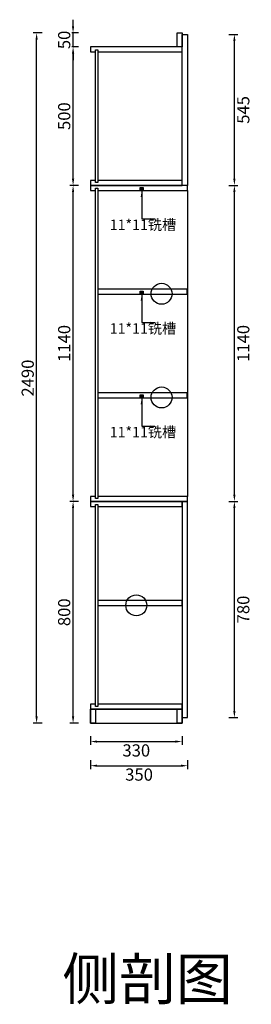
# Model space of a CAD drawing. Units: millimetres. Extents: x 216763 to 224866, y -579155 to -573676.
# Drawn here: x 224031 to 224866, y -579155 to -575603 of the extents above; entities that cross this region are included whole.
import ezdxf

# ---------------------------------------------------------------- set-up
doc = ezdxf.new("R2010")
doc.units = ezdxf.units.MM
doc.header["$PDMODE"] = 35
doc.layers.add('标注层', color=253, linetype='Continuous', lineweight=20)
doc.styles.get("Standard").update_dxf_attribs({"font": 'txt', "bigfont": 'gbcbig.shx'})
doc.styles.add('宋体', font='txt')
doc.dimstyles.new('杨威', dxfattribs={"dimscale": 2, "dimtxt": 22, "dimasz": 12, "dimexe": 6, "dimexo": 13, "dimgap": 5, "dimtad": 2, "dimdec": 0, "dimdsep": 46, "dimtxsty": '宋体', "dimcen": 0.09, "dimclrd": 1, "dimclre": 1, "dimclrt": 1, "dimadec": 0, "dimazin": 0, "dimtfac": 1, "dimtdec": 0, "dimtix": 1, "dimtmove": 1, "dimatfit": 0, "dimfxl": 20, "dimfxlon": 1, "dimtolj": 2, "dimarcsym": 0})

# ---------------------------------------------------------------- blocks, each defined once
blk = doc.blocks.new('*D80')
at = {"color": 1, "lineweight": -2, "transparency": 16777216}
for p, q in [((224112.1, -575650.8), (224080.1, -575650.8)), ((224092.1, -578116.8), (224092.1, -575674.8)), ((224112.1, -578140.8), (224080.1, -578140.8))]:
    blk.add_line(p, q, dxfattribs=at)
at = {"color": 1, "transparency": 16777216}
for points in [[(224088.1, -575674.8), (224096.1, -575674.8), (224092.1, -575650.8)], [(224088.1, -578116.8), (224096.1, -578116.8), (224092.1, -578140.8)]]:
    blk.add_solid(points, dxfattribs=at)
at = {"layer": 'Defpoints', "color": 0, "transparency": 16777216}
for p in [(224092.1, -575650.8), (224598.6, -575650.8), (224451.5, -578140.8)]:
    blk.add_point(p, dxfattribs=at)
at = {"color": 1, "transparency": 16777216, "insert": (224060.1, -576895.8), "char_height": 44, "attachment_point": 5, "rotation": 90, "style": '宋体', "bg_fill": 3, "box_fill_scale": 1.1, "bg_fill_color": 256, "bg_fill_true_color": 13158600, "bg_fill_transparency": 0}
blk.add_mtext('\\A2;2490', dxfattribs=at)
blk = doc.blocks.new('*D81')
at = {"color": 1, "lineweight": -2, "transparency": 16777216}
for p, q in [((224243.6, -577340.8), (224211.6, -577340.8)), ((224223.6, -578116.8), (224223.6, -577364.8)), ((224243.6, -578140.8), (224211.6, -578140.8))]:
    blk.add_line(p, q, dxfattribs=at)
at = {"color": 1, "transparency": 16777216}
for points in [[(224219.6, -577364.8), (224227.6, -577364.8), (224223.6, -577340.8)], [(224219.6, -578116.8), (224227.6, -578116.8), (224223.6, -578140.8)]]:
    blk.add_solid(points, dxfattribs=at)
at = {"layer": 'Defpoints', "color": 0, "transparency": 16777216}
for p in [(224223.6, -577340.8), (224286.4, -577340.8), (224286.4, -578140.8)]:
    blk.add_point(p, dxfattribs=at)
at = {"color": 1, "transparency": 16777216, "insert": (224191.6, -577740.8), "char_height": 44, "attachment_point": 5, "rotation": 90, "style": '宋体', "bg_fill": 3, "box_fill_scale": 1.1, "bg_fill_color": 256, "bg_fill_true_color": 13158600, "bg_fill_transparency": 0}
blk.add_mtext('\\A2;800', dxfattribs=at)
blk = doc.blocks.new('*D82')
at = {"color": 1, "lineweight": -2, "transparency": 16777216}
for p, q in [((224243.6, -575700.8), (224211.6, -575700.8)), ((224223.6, -576176.8), (224223.6, -575724.8)), ((224243.6, -576200.8), (224211.6, -576200.8))]:
    blk.add_line(p, q, dxfattribs=at)
at = {"color": 1, "transparency": 16777216}
for points in [[(224219.6, -575724.8), (224227.6, -575724.8), (224223.6, -575700.8)], [(224219.6, -576176.8), (224227.6, -576176.8), (224223.6, -576200.8)]]:
    blk.add_solid(points, dxfattribs=at)
at = {"layer": 'Defpoints', "color": 0, "transparency": 16777216}
for p in [(224223.6, -575700.8), (224290.7, -575700.8), (224286.4, -576200.8)]:
    blk.add_point(p, dxfattribs=at)
at = {"color": 1, "transparency": 16777216, "insert": (224191.6, -575950.8), "char_height": 44, "attachment_point": 5, "rotation": 90, "style": '宋体', "bg_fill": 3, "box_fill_scale": 1.1, "bg_fill_color": 256, "bg_fill_true_color": 13158600, "bg_fill_transparency": 0}
blk.add_mtext('\\A2;500', dxfattribs=at)
blk = doc.blocks.new('*D83')
at = {"color": 1, "lineweight": -2, "transparency": 16777216}
for p, q in [((224223.6, -575626.8), (224223.6, -575602.8)), ((224243.6, -575650.8), (224211.6, -575650.8)), ((224223.6, -575700.8), (224223.6, -575650.8)), ((224243.6, -575700.8), (224211.6, -575700.8)), ((224223.6, -575724.8), (224223.6, -575748.8))]:
    blk.add_line(p, q, dxfattribs=at)
at = {"color": 1, "transparency": 16777216}
for points in [[(224219.6, -575626.8), (224227.6, -575626.8), (224223.6, -575650.8)], [(224219.6, -575724.8), (224227.6, -575724.8), (224223.6, -575700.8)]]:
    blk.add_solid(points, dxfattribs=at)
at = {"layer": 'Defpoints', "color": 0, "transparency": 16777216}
for p in [(224598.6, -575650.8), (224291.3, -575700.8)]:
    blk.add_point(p, dxfattribs=at)
at = {"color": 1, "transparency": 16777216, "insert": (224191.6, -575675.8), "char_height": 44, "attachment_point": 5, "rotation": 90, "style": '宋体', "bg_fill": 3, "box_fill_scale": 1.1, "bg_fill_color": 256, "bg_fill_true_color": 13158600, "bg_fill_transparency": 0}
blk.add_mtext('\\A2;50', dxfattribs=at)
at = {"layer": 'Defpoints', "color": 0, "transparency": 16777216}
blk.add_point((224223.6, -575650.8), dxfattribs=at)
blk = doc.blocks.new('*D84')
at = {"color": 1, "lineweight": -2, "transparency": 16777216}
for p, q in [((224785.2, -577340.8), (224817.2, -577340.8)), ((224805.2, -578096.8), (224805.2, -577364.8)), ((224785.2, -578120.8), (224817.2, -578120.8))]:
    blk.add_line(p, q, dxfattribs=at)
at = {"color": 1, "transparency": 16777216}
for points in [[(224801.2, -577364.8), (224809.2, -577364.8), (224805.2, -577340.8)], [(224801.2, -578096.8), (224809.2, -578096.8), (224805.2, -578120.8)]]:
    blk.add_solid(points, dxfattribs=at)
at = {"layer": 'Defpoints', "color": 0, "transparency": 16777216}
for p in [(224636.6, -577340.8), (224805.2, -577340.8), (224636.6, -578120.8)]:
    blk.add_point(p, dxfattribs=at)
at = {"color": 1, "transparency": 16777216, "insert": (224837.2, -577730.8), "char_height": 44, "attachment_point": 5, "rotation": 90, "style": '宋体', "bg_fill": 3, "box_fill_scale": 1.1, "bg_fill_color": 256, "bg_fill_true_color": 13158600, "bg_fill_transparency": 0}
blk.add_mtext('\\A2;780', dxfattribs=at)
blk = doc.blocks.new('*D85')
at = {"color": 1, "lineweight": -2, "transparency": 16777216}
for p, q in [((224785.2, -576200.8), (224817.2, -576200.8)), ((224805.2, -577316.8), (224805.2, -576224.8)), ((224785.2, -577340.8), (224817.2, -577340.8))]:
    blk.add_line(p, q, dxfattribs=at)
at = {"color": 1, "transparency": 16777216}
for points in [[(224801.2, -576224.8), (224809.2, -576224.8), (224805.2, -576200.8)], [(224801.2, -577316.8), (224809.2, -577316.8), (224805.2, -577340.8)]]:
    blk.add_solid(points, dxfattribs=at)
at = {"layer": 'Defpoints', "color": 0, "transparency": 16777216}
for p in [(224636.6, -576200.8), (224805.2, -576200.8), (224636.6, -577340.8)]:
    blk.add_point(p, dxfattribs=at)
at = {"color": 1, "transparency": 16777216, "insert": (224837.2, -576770.8), "char_height": 44, "attachment_point": 5, "rotation": 90, "style": '宋体', "bg_fill": 3, "box_fill_scale": 1.1, "bg_fill_color": 256, "bg_fill_true_color": 13158600, "bg_fill_transparency": 0}
blk.add_mtext('\\A2;1140', dxfattribs=at)
blk = doc.blocks.new('*D86')
at = {"color": 1, "lineweight": -2, "transparency": 16777216}
for p, q in [((224785.2, -575655.8), (224817.2, -575655.8)), ((224805.2, -576176.8), (224805.2, -575679.8)), ((224785.2, -576200.8), (224817.2, -576200.8))]:
    blk.add_line(p, q, dxfattribs=at)
at = {"color": 1, "transparency": 16777216}
for points in [[(224801.2, -575679.8), (224809.2, -575679.8), (224805.2, -575655.8)], [(224801.2, -576176.8), (224809.2, -576176.8), (224805.2, -576200.8)]]:
    blk.add_solid(points, dxfattribs=at)
at = {"layer": 'Defpoints', "color": 0, "transparency": 16777216}
for p in [(224636.6, -575655.8), (224805.2, -575655.8), (224636.6, -576200.8)]:
    blk.add_point(p, dxfattribs=at)
at = {"color": 1, "transparency": 16777216, "insert": (224837.2, -575928.3), "char_height": 44, "attachment_point": 5, "rotation": 90, "style": '宋体', "bg_fill": 3, "box_fill_scale": 1.1, "bg_fill_color": 256, "bg_fill_true_color": 13158600, "bg_fill_transparency": 0}
blk.add_mtext('\\A2;545', dxfattribs=at)
blk = doc.blocks.new('*D87')
at = {"color": 1, "lineweight": -2, "transparency": 16777216}
for p, q in [((224286.4, -578187.3), (224286.4, -578219.3)), ((224616.6, -578187.3), (224616.6, -578219.3)), ((224310.4, -578207.3), (224592.6, -578207.3))]:
    blk.add_line(p, q, dxfattribs=at)
at = {"color": 1, "transparency": 16777216}
for points in [[(224310.4, -578203.3), (224310.4, -578211.3), (224286.4, -578207.3)], [(224592.6, -578203.3), (224592.6, -578211.3), (224616.6, -578207.3)]]:
    blk.add_solid(points, dxfattribs=at)
at = {"layer": 'Defpoints', "color": 0, "transparency": 16777216}
for p in [(224286.4, -578140.8), (224616.6, -578140.8), (224616.6, -578207.3)]:
    blk.add_point(p, dxfattribs=at)
at = {"color": 1, "transparency": 16777216, "insert": (224451.5, -578239.3), "char_height": 44, "attachment_point": 5, "style": '宋体', "bg_fill": 3, "box_fill_scale": 1.1, "bg_fill_color": 256, "bg_fill_true_color": 13158600, "bg_fill_transparency": 0}
blk.add_mtext('\\A2;330', dxfattribs=at)
blk = doc.blocks.new('*D88')
at = {"color": 1, "lineweight": -2, "transparency": 16777216}
for p, q in [((224286.4, -578274.4), (224286.4, -578306.4)), ((224310.4, -578294.4), (224612.6, -578294.4)), ((224636.6, -578274.4), (224636.6, -578306.4))]:
    blk.add_line(p, q, dxfattribs=at)
at = {"color": 1, "transparency": 16777216}
for points in [[(224310.4, -578290.4), (224310.4, -578298.4), (224286.4, -578294.4)], [(224612.6, -578290.4), (224612.6, -578298.4), (224636.6, -578294.4)]]:
    blk.add_solid(points, dxfattribs=at)
at = {"layer": 'Defpoints', "color": 0, "transparency": 16777216}
for p in [(224636.6, -578120.8), (224286.4, -578140.8), (224636.6, -578294.4)]:
    blk.add_point(p, dxfattribs=at)
at = {"color": 1, "transparency": 16777216, "insert": (224461.5, -578326.4), "char_height": 44, "attachment_point": 5, "style": '宋体', "bg_fill": 3, "box_fill_scale": 1.1, "bg_fill_color": 256, "bg_fill_true_color": 13158600, "bg_fill_transparency": 0}
blk.add_mtext('\\A2;350', dxfattribs=at)
blk = doc.blocks.new('*D89')
at = {"color": 1, "lineweight": -2, "transparency": 16777216}
for p, q in [((224243.6, -576200.8), (224211.6, -576200.8)), ((224223.6, -577316.8), (224223.6, -576224.8)), ((224243.6, -577340.8), (224211.6, -577340.8))]:
    blk.add_line(p, q, dxfattribs=at)
at = {"color": 1, "transparency": 16777216}
for points in [[(224219.6, -576224.8), (224227.6, -576224.8), (224223.6, -576200.8)], [(224219.6, -577316.8), (224227.6, -577316.8), (224223.6, -577340.8)]]:
    blk.add_solid(points, dxfattribs=at)
at = {"layer": 'Defpoints', "color": 0, "transparency": 16777216}
for p in [(224223.6, -576200.8), (224286.4, -576200.8), (224286.4, -577340.8)]:
    blk.add_point(p, dxfattribs=at)
at = {"color": 1, "transparency": 16777216, "insert": (224191.6, -576770.8), "char_height": 44, "attachment_point": 5, "rotation": 90, "style": '宋体', "bg_fill": 3, "box_fill_scale": 1.1, "bg_fill_color": 256, "bg_fill_true_color": 13158600, "bg_fill_transparency": 0}
blk.add_mtext('\\A2;1140', dxfattribs=at)

msp = doc.modelspace()

# ---------------------------------------------------------------- linework, layer by layer
at = {"color": 3}
for points in [[(224616.6, -575700.8), (224598.6, -575700.8), (224598.6, -575650.8), (224616.6, -575650.8)], [(224304.4, -575711.9), (224313.4, -575711.9), (224313.4, -576189.8), (224304.4, -576189.8)], [(224304.4, -577351.9), (224313.4, -577351.9), (224313.4, -578080.8), (224304.4, -578080.8)], [(224616.6, -577697.8), (224313.4, -577697.8), (224313.4, -577715.8), (224616.6, -577715.8)], [(224616.6, -578090.8), (224286.4, -578090.8), (224286.4, -578140.8), (224616.6, -578140.8)], [(224286.4, -578090.8), (224304.4, -578090.8), (224304.4, -578140.8), (224286.4, -578140.8)], [(224598.6, -578090.8), (224616.6, -578090.8), (224616.6, -578140.8), (224598.6, -578140.8)]]:
    msp.add_lwpolyline(points, close=True, dxfattribs=at)
at = {"color": 30, "true_color": 0xf8991e}
for points in [[(224636.6, -576200.8), (224616.6, -576200.8), (224616.6, -575655.8), (224636.6, -575655.8)], [(224304.4, -576210.1), (224313.4, -576210.1), (224313.4, -577330.9), (224304.4, -577330.9)], [(224634.6, -576574.8), (224313.4, -576574.8), (224313.4, -576592.8), (224634.6, -576592.8)], [(224634.6, -576948.8), (224313.4, -576948.8), (224313.4, -576966.8), (224634.6, -576966.8)], [(224636.6, -577340.8), (224616.6, -577340.8), (224616.6, -578120.8), (224636.6, -578120.8)]]:
    msp.add_lwpolyline(points, close=True, dxfattribs=at)
at = {"color": 3}
for points in [[(224313.4, -575718.8), (224616.6, -575718.8), (224616.6, -575700.8), (224286.4, -575700.8), (224286.4, -575718.8), (224304.4, -575718.8)], [(224304.4, -576182.8), (224286.4, -576182.8), (224286.4, -576200.8), (224616.6, -576200.8), (224616.6, -576182.8), (224313.4, -576182.8)], [(224313.4, -577358.8), (224616.6, -577358.8), (224616.6, -577340.8), (224286.4, -577340.8), (224286.4, -577358.8), (224304.4, -577358.8)], [(224304.4, -578072.8), (224286.4, -578072.8), (224286.4, -578090.8), (224616.6, -578090.8), (224616.6, -578072.8), (224313.4, -578072.8)]]:
    msp.add_lwpolyline(points, dxfattribs=at)
at = {"color": 30, "true_color": 0xf8991e}
for points in [[(224313.4, -576218.8), (224636.6, -576218.8), (224636.6, -576200.8), (224286.4, -576200.8), (224286.4, -576218.8), (224304.4, -576218.8)], [(224304.4, -577322.8), (224286.4, -577322.8), (224286.4, -577340.8), (224636.6, -577340.8), (224636.6, -577322.8), (224313.4, -577322.8)]]:
    msp.add_lwpolyline(points, dxfattribs=at)
for centre in [(224542.6, -576591.7), (224542.6, -576965.7), (224451.6, -577715.8)]:
    msp.add_circle(centre, 37.8, dxfattribs=at)

# ---------------------------------------------------------------- texts
at = {"layer": '标注层', "insert": (224491.7, -579063.7), "char_height": 150, "width": 2888.771, "attachment_point": 5}
msp.add_mtext('{\\fNSimSun|b1|i0|c134|p49;\\C1;侧剖图}', dxfattribs=at)

# ---------------------------------------------------------------- next in the draw order: dimensions: what is measured, and where the dimension line sits
at = {"color": 254}
for base, p1, p2, picture, middle in [((224092.1, -575650.8), (224451.5, -578140.8), (224598.6, -575650.8), '*D80', (224060.1, -576895.8)), ((224805.2, -577340.8), (224636.6, -578120.8), (224636.6, -577340.8), '*D84', (224837.2, -577730.8))]:
    dim = msp.add_linear_dim(base=base, p1=p1, p2=p2, angle=90, dimstyle='杨威', override={"dimfxl": 10, "dimtfill": 1}, dxfattribs=at)
    dim.commit()
    dim.dimension.update_dxf_attribs({"geometry": picture, "text_midpoint": middle})

# ---------------------------------------------------------------- next in the draw order: hatches: boundary and pattern name
h = msp.add_hatch(color=1)
h.dxf.hatch_style = 1
h.paths.add_polyline_path([(224476.7, -576207.8), (224465.7, -576207.8), (224465.7, -576218.8), (224476.7, -576218.8)])
h = msp.add_hatch(color=1)
h.dxf.hatch_style = 1
h.paths.add_polyline_path([(224476.7, -576581.8), (224465.7, -576581.8), (224465.7, -576592.8), (224476.7, -576592.8)])
h = msp.add_hatch(color=1)
h.dxf.hatch_style = 1
h.paths.add_polyline_path([(224476.7, -576955.8), (224465.7, -576955.8), (224465.7, -576966.8), (224476.7, -576966.8)])

# ---------------------------------------------------------------- next in the draw order: linework, layer by layer
at = {"color": 1}
for points in [[(224465.7, -576207.8), (224476.7, -576207.8), (224476.7, -576218.8), (224465.7, -576218.8)], [(224465.7, -576581.8), (224476.7, -576581.8), (224476.7, -576592.8), (224465.7, -576592.8)], [(224465.7, -576955.8), (224476.7, -576955.8), (224476.7, -576966.8), (224465.7, -576966.8)]]:
    msp.add_lwpolyline(points, close=True, dxfattribs=at)

# ---------------------------------------------------------------- next in the draw order: texts
at = {"color": 30, "true_color": 0xf8991e, "char_height": 37.5, "width": 450.941, "attachment_point": 5}
for insert in [(224475.6, -576342.7), (224475.6, -576716.7), (224475.6, -577090.7)]:
    msp.add_mtext('{\\fNSimSun|b1|i0|c134|p49;\\C1;11*11铣槽}', dxfattribs=dict(at, insert=insert))

# ---------------------------------------------------------------- next in the draw order: dimensions: what is measured, and where the dimension line sits
at = {"color": 254}
for base, p1, p2, picture, middle in [((224223.6, -575700.8), (224286.4, -576200.8), (224290.7, -575700.8), '*D82', (224191.6, -575950.8)), ((224805.2, -576200.8), (224636.6, -577340.8), (224636.6, -576200.8), '*D85', (224837.2, -576770.8)), ((224223.6, -577340.8), (224286.4, -578140.8), (224286.4, -577340.8), '*D81', (224191.6, -577740.8))]:
    dim = msp.add_linear_dim(base=base, p1=p1, p2=p2, angle=90, dimstyle='杨威', override={"dimfxl": 10, "dimtfill": 1}, dxfattribs=at)
    dim.commit()
    dim.dimension.update_dxf_attribs({"geometry": picture, "text_midpoint": middle})

# ---------------------------------------------------------------- next in the draw order: leaders
for points in [[(224471.2, -576218.8), (224471.2, -576321.1), (224518.8, -576321.1)], [(224471.2, -576592.8), (224471.2, -576695.1), (224518.8, -576695.1)], [(224471.2, -576966.8), (224471.2, -577069.1), (224518.8, -577069.1)]]:
    msp.add_leader(points, dimstyle='杨威', override={"dimgap": 5, "dimtad": 0, "dimfxl": 10, "dimtfill": 1}, dxfattribs=at)

# ---------------------------------------------------------------- next in the draw order: linework, layer by layer
at = {"color": 30, "true_color": 0xf8991e}
msp.add_line((224636.6, -576218.8), (224636.6, -577322.8), dxfattribs=at)

# ---------------------------------------------------------------- next in the draw order: dimensions: what is measured, and where the dimension line sits
at = {"color": 254}
for base, p1, p2, picture, middle in [((224223.6, -575650.8), (224291.3, -575700.8), (224598.6, -575650.8), '*D83', (224191.6, -575675.8)), ((224805.2, -575655.8), (224636.6, -576200.8), (224636.6, -575655.8), '*D86', (224837.2, -575928.3)), ((224223.6, -576200.8), (224286.4, -577340.8), (224286.4, -576200.8), '*D89', (224191.6, -576770.8))]:
    dim = msp.add_linear_dim(base=base, p1=p1, p2=p2, angle=90, dimstyle='杨威', override={"dimfxl": 10, "dimtfill": 1}, dxfattribs=at)
    dim.commit()
    dim.dimension.update_dxf_attribs({"geometry": picture, "text_midpoint": middle})
dim = msp.add_linear_dim(base=(224616.6, -578207.3), p1=(224286.4, -578140.8), p2=(224616.6, -578140.8), dimstyle='杨威', override={"dimfxl": 10, "dimtfill": 1}, dxfattribs=at)
dim.commit()
dim.dimension.update_dxf_attribs({"geometry": '*D87', "text_midpoint": (224451.5, -578239.3)})

# ---------------------------------------------------------------- next in the draw order: dimensions: what is measured, and where the dimension line sits
dim = msp.add_linear_dim(base=(224636.6, -578294.4), p1=(224286.4, -578140.8), p2=(224636.6, -578120.8), dimstyle='杨威', override={"dimfxl": 10, "dimtfill": 1}, dxfattribs=at)
dim.commit()
dim.dimension.update_dxf_attribs({"geometry": '*D88', "text_midpoint": (224461.5, -578326.4)})

doc.saveas('drawing.dxf')
